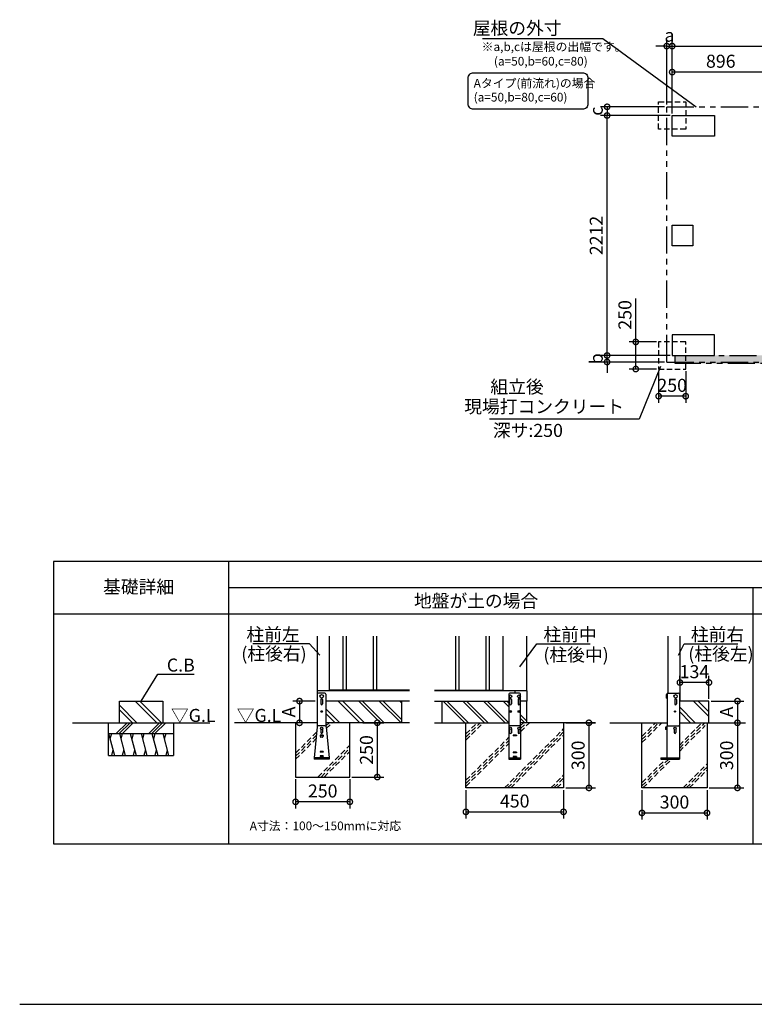
# Model space of a CAD drawing. Extents: x 140 to 16903, y 0 to 9075.
# Drawn here: x 140 to 6913, y 0 to 9075 of the extents above; entities that cross this region are included whole.
import ezdxf

# ---------------------------------------------------------------- set-up
doc = ezdxf.new("R2010")
doc.units = 0
doc.header["$LTSCALE"] = 20
doc.header["$PDMODE"] = 3
doc.header["$PDSIZE"] = 2
doc.linetypes.add('HIDDEN', pattern=[0.375, 0.25, -0.125])
doc.linetypes.add('PHANTOM', pattern=[2.5, 1.25, -0.25, 0.25, -0.25, 0.25, -0.25])
doc.layers.get('0').update_dxf_attribs({"linetype": 'CONTINUOUS'})
doc.layers.get('DEFPOINTS').update_dxf_attribs({"linetype": 'CONTINUOUS'})
for name, color, linetype in [('仕様書枠', 230, 'CONTINUOUS'), ('寸法', 4, 'CONTINUOUS'), ('想像線', 6, 'PHANTOM'), ('文字', 7, 'CONTINUOUS'), ('点線', 2, 'HIDDEN'), ('細線', 5, 'CONTINUOUS'), ('部品1', 7, 'CONTINUOUS'), ('Ｇ．Ｌ', 30, 'CONTINUOUS')]:
    doc.layers.add(name, color=color, linetype=linetype)
doc.styles.add('STYLE1', font='isocp.shx', dxfattribs={"bigfont": 'bigfont.shx'})
doc.styles.add('STYLE2', font='txt')
doc.dimstyles.new('INABA_S40G', dxfattribs={"dimscale": 40, "dimtxt": 3, "dimasz": 2.5, "dimexe": 1.5, "dimexo": 0.5, "dimgap": 1, "dimtad": 3, "dimdec": 1, "dimdsep": 46, "dimtxsty": 'STYLE1', "dimblk1": 'DOTSMALL', "dimblk2": 'DOTSMALL', "dimsah": 1, "dimcen": 0, "dimclrt": 7, "dimadec": 0, "dimazin": 0, "dimtfac": 1, "dimtdec": 4, "dimtix": 1, "dimtmove": 0, "dimatfit": 3, "dimldrblk": 'DOTSMALL', "dimfxl": 1, "dimtolj": 1, "dimtzin": 0, "dimarcsym": 0})
doc.dimstyles.new('INABA_S50G', dxfattribs={"dimscale": 0, "dimtxt": 150, "dimasz": 125, "dimexe": 75, "dimexo": 25, "dimgap": 25, "dimtad": 3, "dimdec": 1, "dimdsep": 46, "dimtxsty": 'STYLE1', "dimblk1": 'DOTSMALL', "dimblk2": 'DOTSMALL', "dimsah": 1, "dimcen": 0, "dimclrt": 7, "dimadec": 0, "dimazin": 0, "dimtfac": 1, "dimtdec": 4, "dimtix": 1, "dimtmove": 0, "dimatfit": 3, "dimldrblk": 'DOTSMALL', "dimfxl": 1, "dimtolj": 1, "dimtzin": 0, "dimarcsym": 0})

# ---------------------------------------------------------------- blocks, each defined once
blk = doc.blocks.new('_DOTSMALL')
at = {"color": 0, "linetype": 'ByBlock', "ltscale": 50, "const_width": 0.5}
blk.add_lwpolyline([(-0.0625, 0, 1), (0.0625, 0, 1)], format="xyb", close=True, dxfattribs=at)
blk = doc.blocks.new('*D5')
at = {"layer": 'DEFPOINTS', "color": 0, "ltscale": 50}
for p in [(6156.1, 8592.6), (6156.1, 8192.3), (7052.1, 8192.3)]:
    blk.add_point(p, dxfattribs=at)
at = {"layer": '寸法', "color": 0, "lineweight": -2, "ltscale": 50}
for p, q in [((6156.1, 8212.3), (6156.1, 8652.6)), ((7052.1, 8212.3), (7052.1, 8652.6)), ((7052.1, 8592.6), (6156.1, 8592.6))]:
    blk.add_line(p, q, dxfattribs=at)
at = {"layer": '寸法', "color": 0, "lineweight": -2, "ltscale": 50, "xscale": 100, "yscale": 100, "zscale": 100, "rotation": 180}
blk.add_blockref('_DOTSMALL', (6156.1, 8592.6), dxfattribs=at)
at = {"layer": '寸法', "color": 0, "lineweight": -2, "ltscale": 50, "xscale": 100, "yscale": 100, "zscale": 100}
blk.add_blockref('_DOTSMALL', (7052.1, 8592.6), dxfattribs=at)
at = {"layer": '寸法', "color": 7, "ltscale": 50, "insert": (6604.1, 8692.6), "char_height": 120, "attachment_point": 5, "style": 'STYLE1'}
blk.add_mtext('\\A1;896', dxfattribs=at)
blk = doc.blocks.new('*D8')
at = {"layer": 'DEFPOINTS', "color": 0, "ltscale": 50}
for p in [(10291.1, 8832.3), (6156.1, 8192.3), (10291.1, 8192.3)]:
    blk.add_point(p, dxfattribs=at)
at = {"layer": '寸法', "color": 0, "lineweight": -2, "ltscale": 50}
for p, q in [((6156.1, 8212.3), (6156.1, 8892.3)), ((6156.1, 8832.3), (10291.1, 8832.3)), ((10291.1, 8212.3), (10291.1, 8892.3))]:
    blk.add_line(p, q, dxfattribs=at)
at = {"layer": '寸法', "color": 0, "lineweight": -2, "ltscale": 50, "xscale": 100, "yscale": 100, "zscale": 100, "rotation": 180}
blk.add_blockref('_DOTSMALL', (6156.1, 8832.3), dxfattribs=at)
at = {"layer": '寸法', "color": 0, "lineweight": -2, "ltscale": 50, "xscale": 100, "yscale": 100, "zscale": 100}
blk.add_blockref('_DOTSMALL', (10291.1, 8832.3), dxfattribs=at)
at = {"layer": '寸法', "color": 7, "ltscale": 50, "insert": (8223.6, 8932.3), "char_height": 120, "attachment_point": 5, "style": 'STYLE1'}
blk.add_mtext('\\A1;4135', dxfattribs=at)
blk = doc.blocks.new('*D9')
at = {"layer": 'DEFPOINTS', "color": 0, "ltscale": 50}
for p in [(5556.1, 8192.3), (6156.1, 8192.3), (6156.1, 5980.3)]:
    blk.add_point(p, dxfattribs=at)
at = {"layer": '寸法', "color": 0, "lineweight": -2, "ltscale": 50}
for p, q in [((6136.1, 8192.3), (5496.1, 8192.3)), ((5556.1, 5980.3), (5556.1, 8192.3)), ((6136.1, 5980.3), (5496.1, 5980.3))]:
    blk.add_line(p, q, dxfattribs=at)
at = {"layer": '寸法', "color": 0, "lineweight": -2, "ltscale": 50, "xscale": 100, "yscale": 100, "zscale": 100}
for p, rotation in [((5556.1, 8192.3), 90), ((5556.1, 5980.3), 270)]:
    blk.add_blockref('_DOTSMALL', p, dxfattribs=dict(at, rotation=rotation))
at = {"layer": '寸法', "color": 7, "ltscale": 50, "insert": (5456.1, 7086.3), "char_height": 120, "attachment_point": 5, "rotation": 90, "style": 'STYLE1'}
blk.add_mtext('\\A1;2212', dxfattribs=at)
blk = doc.blocks.new('*D13')
at = {"layer": 'DEFPOINTS', "color": 0, "ltscale": 50}
for p in [(5556.1, 5980.3), (6106.1, 5920.3), (6156.1, 5980.3)]:
    blk.add_point(p, dxfattribs=at)
at = {"layer": '寸法', "color": 0, "lineweight": -2, "ltscale": 50}
for p, q in [((5556.1, 5980.3), (5556.1, 6080.3)), ((6136.1, 5980.3), (5496.1, 5980.3)), ((6086.1, 5920.3), (5496.1, 5920.3)), ((5556.1, 5920.3), (5556.1, 5980.3)), ((5556.1, 5920.3), (5556.1, 5820.3))]:
    blk.add_line(p, q, dxfattribs=at)
at = {"layer": '寸法', "color": 0, "lineweight": -2, "ltscale": 50, "xscale": 100, "yscale": 100, "zscale": 100}
for p, rotation in [((5556.1, 5980.3), 270), ((5556.1, 5920.3), 90)]:
    blk.add_blockref('_DOTSMALL', p, dxfattribs=dict(at, rotation=rotation))
at = {"layer": '寸法', "color": 7, "ltscale": 50, "insert": (5456.1, 5950.3), "char_height": 120, "attachment_point": 5, "rotation": 90, "style": 'STYLE1'}
blk.add_mtext('\\A1;b', dxfattribs=at)
blk = doc.blocks.new('*D14')
at = {"layer": 'DEFPOINTS', "color": 0, "ltscale": 50}
for p in [(6156.1, 8832.3), (6106.1, 8272.3), (6156.1, 8192.3)]:
    blk.add_point(p, dxfattribs=at)
at = {"layer": '寸法', "color": 0, "lineweight": -2, "ltscale": 50}
for p, q in [((6106.1, 8832.3), (6006.1, 8832.3)), ((6106.1, 8292.3), (6106.1, 8892.3)), ((6106.1, 8832.3), (6156.1, 8832.3)), ((6156.1, 8212.3), (6156.1, 8892.3)), ((6156.1, 8832.3), (6256.1, 8832.3))]:
    blk.add_line(p, q, dxfattribs=at)
at = {"layer": '寸法', "color": 0, "lineweight": -2, "ltscale": 50, "xscale": 100, "yscale": 100, "zscale": 100}
blk.add_blockref('_DOTSMALL', (6106.1, 8832.3), dxfattribs=at)
at = {"layer": '寸法', "color": 0, "lineweight": -2, "ltscale": 50, "xscale": 100, "yscale": 100, "zscale": 100, "rotation": 180}
blk.add_blockref('_DOTSMALL', (6156.1, 8832.3), dxfattribs=at)
at = {"layer": '寸法', "color": 7, "ltscale": 50, "insert": (6131.1, 8932.3), "char_height": 120, "attachment_point": 5, "style": 'STYLE1'}
blk.add_mtext('\\A1;a', dxfattribs=at)
blk = doc.blocks.new('*D15')
at = {"layer": 'DEFPOINTS', "color": 0, "ltscale": 50}
for p in [(6106.1, 8272.3), (5556.1, 8192.3), (6156.1, 8192.3)]:
    blk.add_point(p, dxfattribs=at)
at = {"layer": '寸法', "color": 0, "lineweight": -2, "ltscale": 50}
for p, q in [((6086.1, 8272.3), (5496.1, 8272.3)), ((5556.1, 8272.3), (5556.1, 8192.3)), ((6136.1, 8192.3), (5496.1, 8192.3))]:
    blk.add_line(p, q, dxfattribs=at)
at = {"layer": '寸法', "color": 0, "lineweight": -2, "ltscale": 50, "xscale": 100, "yscale": 100, "zscale": 100}
for p, rotation in [((5556.1, 8272.3), 90), ((5556.1, 8192.3), 270)]:
    blk.add_blockref('_DOTSMALL', p, dxfattribs=dict(at, rotation=rotation))
at = {"layer": '寸法', "color": 7, "ltscale": 50, "insert": (5456.1, 8232.3), "char_height": 120, "attachment_point": 5, "rotation": 90, "style": 'STYLE1'}
blk.add_mtext('\\A1;c', dxfattribs=at)
blk = doc.blocks.new('*D20')
at = {"layer": 'DEFPOINTS', "color": 0, "ltscale": 50}
for p in [(6031.1, 5855.3), (6281.1, 5855.3), (6031.1, 5605.3)]:
    blk.add_point(p, dxfattribs=at)
at = {"layer": '寸法', "color": 0, "lineweight": -2, "ltscale": 50}
for p, q in [((6031.1, 5835.3), (6031.1, 5545.3)), ((6281.1, 5835.3), (6281.1, 5545.3)), ((6281.1, 5605.3), (6031.1, 5605.3))]:
    blk.add_line(p, q, dxfattribs=at)
at = {"layer": '寸法', "color": 0, "lineweight": -2, "ltscale": 50, "xscale": 100, "yscale": 100, "zscale": 100, "rotation": 180}
blk.add_blockref('_DOTSMALL', (6031.1, 5605.3), dxfattribs=at)
at = {"layer": '寸法', "color": 0, "lineweight": -2, "ltscale": 50, "xscale": 100, "yscale": 100, "zscale": 100}
blk.add_blockref('_DOTSMALL', (6281.1, 5605.3), dxfattribs=at)
at = {"layer": '寸法', "color": 7, "ltscale": 50, "insert": (6156.1, 5705.3), "char_height": 120, "attachment_point": 5, "style": 'STYLE1'}
blk.add_mtext('\\A1;250', dxfattribs=at)
blk = doc.blocks.new('*D21')
at = {"layer": 'DEFPOINTS', "color": 0, "ltscale": 50}
for p in [(5820.6, 6105.3), (6031.1, 6105.3), (6031.1, 5855.3)]:
    blk.add_point(p, dxfattribs=at)
at = {"layer": '寸法', "color": 0, "lineweight": -2, "ltscale": 50}
for p, q in [((5820.6, 6105.3), (5820.6, 6504.4)), ((6011.1, 6105.3), (5760.6, 6105.3)), ((5820.6, 5855.3), (5820.6, 6105.3)), ((6011.1, 5855.3), (5760.6, 5855.3))]:
    blk.add_line(p, q, dxfattribs=at)
at = {"layer": '寸法', "color": 0, "lineweight": -2, "ltscale": 50, "xscale": 100, "yscale": 100, "zscale": 100}
for p, rotation in [((5820.6, 6105.3), 90), ((5820.6, 5855.3), 270)]:
    blk.add_blockref('_DOTSMALL', p, dxfattribs=dict(at, rotation=rotation))
at = {"layer": '寸法', "color": 7, "ltscale": 50, "insert": (5720.6, 6354.8), "char_height": 120, "attachment_point": 5, "rotation": 90, "style": 'STYLE1'}
blk.add_mtext('\\A1;250', dxfattribs=at)
blk = doc.blocks.new('*D54')
at = {"layer": 'DEFPOINTS', "color": 0, "ltscale": 50}
for p in [(6510.9, 2594.7), (6477.5, 1994.7), (6757.9, 1994.7)]:
    blk.add_point(p, dxfattribs=at)
at = {"layer": '寸法', "color": 0, "lineweight": -2, "ltscale": 50}
for p, q in [((6530.9, 2594.7), (6817.9, 2594.7)), ((6757.9, 2594.7), (6757.9, 1994.7)), ((6497.5, 1994.7), (6817.9, 1994.7))]:
    blk.add_line(p, q, dxfattribs=at)
at = {"layer": '寸法', "color": 0, "lineweight": -2, "ltscale": 50, "xscale": 100, "yscale": 100, "zscale": 100}
for p, rotation in [((6757.9, 2594.7), 90), ((6757.9, 1994.7), 270)]:
    blk.add_blockref('_DOTSMALL', p, dxfattribs=dict(at, rotation=rotation))
at = {"layer": '寸法', "color": 7, "ltscale": 50, "insert": (6657.9, 2294.7), "char_height": 120, "attachment_point": 5, "rotation": 90, "style": 'STYLE1'}
blk.add_mtext('\\A1;300', dxfattribs=at)
blk = doc.blocks.new('*D55')
at = {"layer": 'DEFPOINTS', "color": 0, "ltscale": 50}
for p in [(6495.5, 2794.7), (6509.9, 2594.7), (6757.9, 2594.7)]:
    blk.add_point(p, dxfattribs=at)
at = {"layer": '寸法', "color": 0, "lineweight": -2, "ltscale": 50}
for p, q in [((6515.5, 2794.7), (6817.9, 2794.7)), ((6757.9, 2794.7), (6757.9, 2594.7)), ((6529.9, 2594.7), (6817.9, 2594.7))]:
    blk.add_line(p, q, dxfattribs=at)
at = {"layer": '寸法', "color": 0, "lineweight": -2, "ltscale": 50, "xscale": 100, "yscale": 100, "zscale": 100}
for p, rotation in [((6757.9, 2794.7), 90), ((6757.9, 2594.7), 270)]:
    blk.add_blockref('_DOTSMALL', p, dxfattribs=dict(at, rotation=rotation))
at = {"layer": '寸法', "color": 7, "ltscale": 50, "insert": (6657.9, 2694.7), "char_height": 120, "attachment_point": 5, "rotation": 90, "style": 'STYLE1'}
blk.add_mtext('\\A1;A', dxfattribs=at)
blk = doc.blocks.new('*D56')
at = {"layer": 'DEFPOINTS', "color": 0, "ltscale": 50}
for p in [(3284, 2594.7), (3184, 2094.7), (3437.3, 2094.7)]:
    blk.add_point(p, dxfattribs=at)
at = {"layer": '寸法', "color": 0, "lineweight": -2, "ltscale": 50}
for p, q in [((3304, 2594.7), (3497.3, 2594.7)), ((3437.3, 2594.7), (3437.3, 2094.7)), ((3204, 2094.7), (3497.3, 2094.7))]:
    blk.add_line(p, q, dxfattribs=at)
at = {"layer": '寸法', "color": 0, "lineweight": -2, "ltscale": 50, "xscale": 100, "yscale": 100, "zscale": 100}
for p, rotation in [((3437.3, 2594.7), 90), ((3437.3, 2094.7), 270)]:
    blk.add_blockref('_DOTSMALL', p, dxfattribs=dict(at, rotation=rotation))
at = {"layer": '寸法', "color": 7, "ltscale": 50, "insert": (3337.3, 2344.7), "char_height": 120, "attachment_point": 5, "rotation": 90, "style": 'STYLE1'}
blk.add_mtext('\\A1;250', dxfattribs=at)
blk = doc.blocks.new('*D57')
at = {"layer": 'DEFPOINTS', "color": 0, "ltscale": 50}
for p in [(2884, 2794.7), (2720, 2594.7), (2884, 2594.7)]:
    blk.add_point(p, dxfattribs=at)
at = {"layer": '寸法', "color": 0, "lineweight": -2, "ltscale": 50}
for p, q in [((2864, 2794.7), (2660, 2794.7)), ((2720, 2794.7), (2720, 2594.7)), ((2864, 2594.7), (2660, 2594.7))]:
    blk.add_line(p, q, dxfattribs=at)
at = {"layer": '寸法', "color": 0, "lineweight": -2, "ltscale": 50, "xscale": 100, "yscale": 100, "zscale": 100}
for p, rotation in [((2720, 2794.7), 90), ((2720, 2594.7), 270)]:
    blk.add_blockref('_DOTSMALL', p, dxfattribs=dict(at, rotation=rotation))
at = {"layer": '寸法', "color": 7, "ltscale": 50, "insert": (2620, 2694.7), "char_height": 120, "attachment_point": 5, "rotation": 90, "style": 'STYLE1'}
blk.add_mtext('\\A1;A', dxfattribs=at)
blk = doc.blocks.new('*D51')
at = {"layer": 'DEFPOINTS', "color": 0, "ltscale": 50}
for p in [(5154.3, 2594.7), (5154.3, 1994.7), (5388.7, 1994.7)]:
    blk.add_point(p, dxfattribs=at)
at = {"layer": '寸法', "color": 0, "lineweight": -2, "ltscale": 50}
for p, q in [((5174.3, 2594.7), (5448.7, 2594.7)), ((5388.7, 2594.7), (5388.7, 1994.7)), ((5174.3, 1994.7), (5448.7, 1994.7))]:
    blk.add_line(p, q, dxfattribs=at)
at = {"layer": '寸法', "color": 0, "lineweight": -2, "ltscale": 50, "xscale": 100, "yscale": 100, "zscale": 100}
for p, rotation in [((5388.7, 2594.7), 90), ((5388.7, 1994.7), 270)]:
    blk.add_blockref('_DOTSMALL', p, dxfattribs=dict(at, rotation=rotation))
at = {"layer": '寸法', "color": 7, "ltscale": 50, "insert": (5288.7, 2294.7), "char_height": 120, "attachment_point": 5, "rotation": 90, "style": 'STYLE1'}
blk.add_mtext('\\A1;300', dxfattribs=at)
blk = doc.blocks.new('*D43')
at = {"layer": 'DEFPOINTS', "color": 0, "ltscale": 50}
for p in [(4254.3, 1994.7), (5154.3, 1994.7), (5154.3, 1773.8)]:
    blk.add_point(p, dxfattribs=at)
at = {"layer": '寸法', "color": 0, "lineweight": -2, "ltscale": 50}
for p, q in [((4254.3, 1974.7), (4254.3, 1713.8)), ((5154.3, 1974.7), (5154.3, 1713.8)), ((4254.3, 1773.8), (5154.3, 1773.8))]:
    blk.add_line(p, q, dxfattribs=at)
at = {"layer": '寸法', "color": 0, "lineweight": -2, "ltscale": 50, "xscale": 100, "yscale": 100, "zscale": 100, "rotation": 180}
blk.add_blockref('_DOTSMALL', (4254.3, 1773.8), dxfattribs=at)
at = {"layer": '寸法', "color": 0, "lineweight": -2, "ltscale": 50, "xscale": 100, "yscale": 100, "zscale": 100}
blk.add_blockref('_DOTSMALL', (5154.3, 1773.8), dxfattribs=at)
at = {"layer": '寸法', "color": 7, "ltscale": 50, "insert": (4704.3, 1873.8), "char_height": 120, "attachment_point": 5, "style": 'STYLE1'}
blk.add_mtext('\\A1;450', dxfattribs=at)
blk = doc.blocks.new('*D44')
at = {"layer": 'DEFPOINTS', "color": 0, "ltscale": 50}
for p in [(5877.5, 1994.7), (6477.5, 1994.7), (6477.5, 1764.1)]:
    blk.add_point(p, dxfattribs=at)
at = {"layer": '寸法', "color": 0, "lineweight": -2, "ltscale": 50}
for p, q in [((5877.5, 1974.7), (5877.5, 1704.1)), ((6477.5, 1974.7), (6477.5, 1704.1)), ((5877.5, 1764.1), (6477.5, 1764.1))]:
    blk.add_line(p, q, dxfattribs=at)
at = {"layer": '寸法', "color": 0, "lineweight": -2, "ltscale": 50, "xscale": 100, "yscale": 100, "zscale": 100, "rotation": 180}
blk.add_blockref('_DOTSMALL', (5877.5, 1764.1), dxfattribs=at)
at = {"layer": '寸法', "color": 0, "lineweight": -2, "ltscale": 50, "xscale": 100, "yscale": 100, "zscale": 100}
blk.add_blockref('_DOTSMALL', (6477.5, 1764.1), dxfattribs=at)
at = {"layer": '寸法', "color": 7, "ltscale": 50, "insert": (6177.5, 1864.1), "char_height": 120, "attachment_point": 5, "style": 'STYLE1'}
blk.add_mtext('\\A1;300', dxfattribs=at)
blk = doc.blocks.new('*D45')
at = {"layer": 'DEFPOINTS', "color": 0, "ltscale": 50}
for p in [(2684, 2094.7), (3184, 2094.7), (2684, 1866.2)]:
    blk.add_point(p, dxfattribs=at)
at = {"layer": '寸法', "color": 0, "lineweight": -2, "ltscale": 50}
for p, q in [((2684, 2074.7), (2684, 1806.2)), ((3184, 2074.7), (3184, 1806.2)), ((3184, 1866.2), (2684, 1866.2))]:
    blk.add_line(p, q, dxfattribs=at)
at = {"layer": '寸法', "color": 0, "lineweight": -2, "ltscale": 50, "xscale": 100, "yscale": 100, "zscale": 100, "rotation": 180}
blk.add_blockref('_DOTSMALL', (2684, 1866.2), dxfattribs=at)
at = {"layer": '寸法', "color": 0, "lineweight": -2, "ltscale": 50, "xscale": 100, "yscale": 100, "zscale": 100}
blk.add_blockref('_DOTSMALL', (3184, 1866.2), dxfattribs=at)
at = {"layer": '寸法', "color": 7, "ltscale": 50, "insert": (2934, 1966.2), "char_height": 120, "attachment_point": 5, "style": 'STYLE1'}
blk.add_mtext('\\A1;250', dxfattribs=at)
blk = doc.blocks.new('*D50')
at = {"layer": 'DEFPOINTS', "color": 0, "ltscale": 50}
for p in [(6227.5, 2966.1), (6227.5, 2932.8), (6495.5, 2794.7)]:
    blk.add_point(p, dxfattribs=at)
at = {"layer": '寸法', "color": 0, "lineweight": -2, "ltscale": 50}
for p, q in [((6227.5, 2952.8), (6227.5, 3026.1)), ((6495.5, 2814.7), (6495.5, 3026.1)), ((6495.5, 2966.1), (6227.5, 2966.1))]:
    blk.add_line(p, q, dxfattribs=at)
at = {"layer": '寸法', "color": 0, "lineweight": -2, "ltscale": 50, "xscale": 100, "yscale": 100, "zscale": 100, "rotation": 180}
blk.add_blockref('_DOTSMALL', (6227.5, 2966.1), dxfattribs=at)
at = {"layer": '寸法', "color": 0, "lineweight": -2, "ltscale": 50, "xscale": 100, "yscale": 100, "zscale": 100}
blk.add_blockref('_DOTSMALL', (6495.5, 2966.1), dxfattribs=at)
at = {"layer": '寸法', "color": 7, "ltscale": 50, "insert": (6361.5, 3066.1), "char_height": 120, "attachment_point": 5, "style": 'STYLE1'}
blk.add_mtext('\\A1;134', dxfattribs=at)

msp = doc.modelspace()

# ---------------------------------------------------------------- hatches: boundary and pattern name
at = {"layer": '寸法', "ltscale": 50}
h = msp.add_hatch(dxfattribs=at)
h.set_pattern_fill('DOTS', color=256, scale=10)
h.set_pattern_definition([(0, (-15425.047, -6666.71), (7.9375, 15.875), [0, -15.875])])
h.paths.add_polyline_path([(7919.1, 5980.26), (6185.1, 5980.26), (6185.1, 5905.26), (7919.1, 5905.26)])

# ---------------------------------------------------------------- linework, layer by layer
at = {"layer": '仕様書枠', "ltscale": 50}
msp.add_line((140, 0), (16307.2, 0), dxfattribs=at)
at = {"layer": '寸法', "ltscale": 50}
for p, q in [((4405.84, 8900.69), (5515.91, 8900.69)), ((5515.91, 8900.69), (6378.04, 8272.26))]:
    msp.add_line(p, q, dxfattribs=at)
at = {"layer": '寸法'}
msp.add_line((6105.86, 2264.7), (6105.86, 2264.7), dxfattribs=at)
at = {"layer": '寸法', "color": 230, "ltscale": 50}
msp.add_lwpolyline([(4325.63, 8586.69), (5329.65, 8586.69, -0.4142136), (5379.65, 8536.69), (5379.65, 8299.2, -0.4142136), (5329.65, 8249.2), (4325.63, 8249.2, -0.4142136), (4275.63, 8299.2), (4275.63, 8536.69, -0.4142136)], format="xyb", close=True, dxfattribs=at)
at = {"layer": '想像線', "ltscale": 10}
for p, q in [((6106.1, 5920.26), (6106.1, 8272.26)), ((6106.1, 8272.26), (10207.1, 8272.26)), ((6106.1, 5920.26), (10207.1, 5920.26))]:
    msp.add_line(p, q, dxfattribs=at)
msp.add_lwpolyline([(6185.1, 5980.26), (7919.1, 5980.26), (7919.1, 5905.26), (6185.1, 5905.26)], close=True, dxfattribs=at)
at = {"layer": '点線', "ltscale": 10}
for points in [[(6031.1, 8317.26), (6281.1, 8317.26), (6281.1, 8067.26), (6031.1, 8067.26)], [(6031.1, 5855.26), (6281.1, 5855.26), (6281.1, 6105.26), (6031.1, 6105.26)]]:
    msp.add_lwpolyline(points, close=True, dxfattribs=at)
at = {"layer": '細線', "ltscale": 50}
for p, q in [((3118.99, 3394.7), (3118.99, 2894.7)), ((3148.99, 3394.7), (3148.99, 2894.7)), ((3398.99, 3394.7), (3398.99, 2894.7)), ((3428.99, 3394.7), (3428.99, 2894.7)), ((4159.29, 3394.7), (4159.29, 2894.7)), ((4189.29, 3394.7), (4189.29, 2894.7)), ((4439.29, 3394.7), (4439.29, 2894.7)), ((4469.29, 3394.7), (4469.29, 2894.7))]:
    msp.add_line(p, q, dxfattribs=at)
at = {"layer": '細線'}
for p, q in [((1221.47, 2594.7), (1059.27, 2756.89)), ((1405.31, 2594.7), (1205.31, 2794.7)), ((1447.74, 2594.7), (1247.74, 2794.7)), ((2915.99, 2808.7), (2915.99, 2768.7)), ((2931.99, 2808.7), (2931.99, 2768.7)), ((3092.44, 2594.7), (2963.99, 2723.15)), ((3276.29, 2594.7), (3076.29, 2794.7)), ((3318.72, 2594.7), (3118.72, 2794.7)), ((3465.79, 2594.7), (3265.79, 2794.7)), ((3499.73, 2594.7), (3299.73, 2794.7)), ((3655.97, 2594.7), (3455.97, 2794.7)), ((3663.99, 2620.63), (3489.92, 2794.7)), ((3663.99, 2776.87), (3646.16, 2794.7)), ((4245.51, 2594.7), (4045.51, 2794.7)), ((4279.45, 2594.7), (4079.45, 2794.7)), ((4426.53, 2594.7), (4226.53, 2794.7)), ((4460.47, 2594.7), (4260.47, 2794.7)), ((4616.71, 2594.7), (4416.71, 2794.7)), ((4650.65, 2594.7), (4450.65, 2794.7)), ((4650.29, 2742.14), (4597.73, 2794.7)), ((4650.29, 2776.08), (4631.67, 2794.7)), ((4657.29, 2808.7), (4657.29, 2768.7)), ((4673.29, 2808.7), (4673.29, 2768.7)), ((4735.29, 2808.7), (4735.29, 2768.7)), ((4751.29, 2808.7), (4751.29, 2768.7)), ((6179.46, 2808.7), (6179.46, 2768.7)), ((6195.46, 2808.7), (6195.46, 2768.7)), ((6368.89, 2594.7), (6222.46, 2741.13)), ((6495.46, 2651.98), (6352.73, 2794.7)), ((6495.46, 2694.4), (6395.16, 2794.7)), ((1179.04, 2594.7), (1059.27, 2714.47)), ((3050.02, 2594.7), (2963.99, 2680.73)), ((4816.69, 2609.68), (4758.29, 2668.08)), ((4797.73, 2594.7), (4758.29, 2634.14)), ((6326.46, 2594.7), (6222.46, 2698.7)), ((1029.88, 2494.7), (1129.88, 2594.7)), ((1058.17, 2494.7), (1158.17, 2594.7)), ((1086.45, 2494.7), (1186.45, 2594.7)), ((1329.88, 2494.7), (1429.88, 2594.7)), ((1358.17, 2494.7), (1458.17, 2594.7)), ((1386.45, 2494.7), (1486.45, 2594.7)), ((6095.86, 2553.7), (6095.86, 2532.65)), ((6105.86, 2553.7), (6095.86, 2553.7)), ((959.27, 2494.7), (1012.86, 2294.7)), ((986.07, 2494.7), (972.67, 2444.7)), ((1059.27, 2494.7), (1112.86, 2294.7)), ((1086.07, 2494.7), (1072.67, 2444.7)), ((1159.27, 2494.7), (1212.86, 2294.7)), ((1186.07, 2494.7), (1172.67, 2444.7)), ((1259.27, 2494.7), (1312.86, 2294.7)), ((1286.07, 2494.7), (1272.67, 2444.7)), ((1359.27, 2494.7), (1412.86, 2294.7)), ((1386.07, 2494.7), (1372.67, 2444.7)), ((1459.27, 2494.7), (1512.86, 2294.7)), ((1486.07, 2494.7), (1472.67, 2444.7)), ((2938.99, 2480.1), (2908.99, 2480.1)), ((2908.99, 2480.1), (2908.99, 2474.1)), ((2938.99, 2478.7), (2908.99, 2478.7)), ((2909.99, 2474.1), (2908.99, 2474.1)), ((2909.99, 2478.7), (2909.99, 2474.1)), ((2909.99, 2474.1), (2912.23, 2465.13)), ((2915.99, 2537.7), (2915.99, 2504.1)), ((2931.86, 2462.1), (2916.11, 2462.1)), ((2931.99, 2537.7), (2931.99, 2504.1)), ((2937.99, 2474.1), (2935.74, 2465.13)), ((2937.99, 2478.7), (2937.99, 2474.1)), ((2938.99, 2474.1), (2937.99, 2474.1)), ((2938.99, 2480.1), (2938.99, 2474.1)), ((4657.29, 2537.3), (4657.29, 2503.7)), ((4673.29, 2537.3), (4673.29, 2503.7)), ((4689.29, 2479.7), (4689.29, 2473.7)), ((4719.29, 2479.7), (4689.29, 2479.7)), ((4719.29, 2473.7), (4689.29, 2473.7)), ((4719.29, 2479.7), (4719.29, 2473.7)), ((4735.29, 2537.3), (4735.29, 2503.7)), ((4751.29, 2537.3), (4751.29, 2503.7)), ((6105.86, 2533.7), (6095.86, 2533.7)), ((6174.46, 2537.7), (6174.46, 2504.1)), ((6190.46, 2537.7), (6190.46, 2504.1)), ((999.46, 2344.7), (986.07, 2294.7)), ((1099.46, 2344.7), (1086.07, 2294.7)), ((1199.46, 2344.7), (1186.07, 2294.7)), ((1299.46, 2344.7), (1286.07, 2294.7)), ((1399.46, 2344.7), (1386.07, 2294.7)), ((1499.46, 2344.7), (1486.07, 2294.7)), ((2938.99, 2330.1), (2908.99, 2330.1)), ((2908.99, 2330.1), (2908.99, 2324.1)), ((2938.99, 2324.1), (2908.99, 2324.1)), ((2938.99, 2290.1), (2908.99, 2290.1)), ((2908.99, 2290.1), (2908.99, 2284.1)), ((2938.99, 2284.1), (2908.99, 2284.1)), ((2938.99, 2330.1), (2938.99, 2324.1)), ((2938.99, 2290.1), (2938.99, 2284.1)), ((4689.29, 2324.7), (4689.29, 2318.7)), ((4719.29, 2324.7), (4689.29, 2324.7)), ((4719.29, 2318.7), (4689.29, 2318.7)), ((4689.29, 2284.7), (4689.29, 2278.7)), ((4719.29, 2284.7), (4689.29, 2284.7)), ((4719.29, 2278.7), (4689.29, 2278.7)), ((4719.29, 2324.7), (4719.29, 2318.7)), ((4719.29, 2284.7), (4719.29, 2278.7))]:
    msp.add_line(p, q, dxfattribs=at)
at = {"layer": '細線', "linetype": 'HIDDEN', "ltscale": 10}
for p, q in [((2963.99, 2566.63), (2992.06, 2594.7)), ((2966.54, 2540.9), (3020.34, 2594.7)), ((4254.29, 2463.29), (4385.7, 2594.7)), ((4254.29, 2491.57), (4357.41, 2594.7)), ((4254.29, 2435.01), (4413.98, 2594.7)), ((4758.29, 2568.92), (4784.07, 2594.7)), ((4758.29, 2512.35), (4840.64, 2594.7)), ((4759.13, 2541.48), (4812.36, 2594.7)), ((5877.46, 2440.34), (6031.82, 2594.7)), ((5877.46, 2468.62), (6003.53, 2594.7)), ((5877.46, 2412.06), (6060.1, 2594.7)), ((6222.46, 2358.68), (6458.47, 2594.7)), ((6222.46, 2386.97), (6430.19, 2594.7)), ((6222.46, 2330.4), (6460.56, 2568.5)), ((2683.99, 2314.92), (2878.19, 2509.12)), ((2683.99, 2286.63), (2874.97, 2477.62)), ((4254.29, 2064.92), (4650.29, 2460.92)), ((4610.73, 1994.7), (5154.29, 2538.26)), ((4639.02, 1994.7), (5154.29, 2509.97)), ((4667.3, 1994.7), (5154.29, 2481.69)), ((2683.99, 2258.35), (2871.76, 2446.12)), ((2890.43, 2094.7), (3183.99, 2388.26)), ((2918.71, 2094.7), (3183.99, 2359.97)), ((4254.29, 2036.63), (4650.29, 2432.63)), ((4254.29, 2008.35), (4650.29, 2404.35)), ((2947, 2094.7), (3183.99, 2331.69)), ((5877.46, 2013.68), (6123.87, 2260.1)), ((5877.46, 2041.97), (6095.59, 2260.1)), ((5886.76, 1994.7), (6152.16, 2260.1)), ((6256.85, 1994.7), (6477.46, 2215.31)), ((6285.13, 1994.7), (6477.46, 2187.02)), ((5037.39, 1994.7), (5154.29, 2111.6)), ((6313.42, 1994.7), (6477.46, 2158.74)), ((5065.67, 1994.7), (5154.29, 2083.31)), ((5093.96, 1994.7), (5154.29, 2055.03))]:
    msp.add_line(p, q, dxfattribs=at)
at = {"layer": '細線'}
for centre, radius in [((2923.99, 2698.7), 7), ((2923.99, 2698.7), 6), ((4665.29, 2698.7), 8), ((4665.29, 2698.7), 6), ((4743.29, 2698.7), 8), ((4743.29, 2698.7), 6), ((6182.46, 2698.7), 6), ((6182.46, 2698.7), 5), ((2923.99, 2543.7), 10), ((4665.29, 2543.3), 10), ((4743.29, 2543.3), 10), ((6182.46, 2543.7), 10)]:
    msp.add_circle(centre, radius, dxfattribs=at)
for centre, radius, start, end in [((2923.99, 2808.7), 8, 0, 180), ((4665.29, 2808.7), 8, 0, 180), ((4743.29, 2808.7), 8, 0, 180), ((6187.46, 2808.7), 8, 0, 180), ((2923.99, 2768.7), 8, 180, 0), ((4665.29, 2768.7), 8, 180, 0), ((4743.29, 2768.7), 8, 180, 0), ((6187.46, 2768.7), 8, 180, 0), ((2916.11, 2466.1), 4, 194.036243, 270), ((2923.99, 2504.1), 8, 180, 0), ((2931.86, 2466.1), 4, 270, 345.963757), ((4665.29, 2503.7), 8, 180, 0), ((4743.29, 2503.7), 8, 180, 0), ((6182.46, 2504.1), 8, 180, 0)]:
    msp.add_arc(centre, radius, start, end, dxfattribs=at)
at = {"layer": '部品1', "ltscale": 50}
for p, q in [((15995.25, 4080), (451.95, 4080)), ((451.95, 4080), (451.95, 1480)), ((2066.59, 4080), (2066.59, 1480)), ((15995.25, 3840), (2066.59, 3840)), ((6900.12, 3840), (6900.12, 1480)), ((451.95, 3600), (7130.12, 3600)), ((2683.99, 2594.7), (2683.99, 2094.7)), ((3183.99, 2094.7), (3183.99, 2594.7)), ((4254.29, 1994.7), (4254.29, 2594.7)), ((5154.29, 2594.7), (5154.29, 1994.7)), ((5877.46, 1994.7), (5877.46, 2594.7)), ((6477.46, 2594.7), (6477.46, 1994.7)), ((2683.99, 2094.7), (3183.99, 2094.7)), ((5154.29, 1994.7), (4254.29, 1994.7)), ((6477.46, 1994.7), (5877.46, 1994.7)), ((451.95, 1480), (15995.25, 1480))]:
    msp.add_line(p, q, dxfattribs=at)
at = {"layer": '部品1'}
for p, q in [((2883.99, 3394.7), (2883.99, 2594.7)), ((2993.99, 3394.7), (2993.99, 2888.7)), ((4594.29, 3394.7), (4594.29, 2888.7)), ((4814.29, 3394.7), (4814.29, 2888.7)), ((6117.46, 3394.7), (6117.46, 2868.7)), ((6227.46, 3394.7), (6227.46, 2794.7)), ((3733.99, 2888.7), (2883.99, 2888.7)), ((2883.99, 2857.7), (2883.99, 2560.35)), ((2953.99, 2868.7), (2893.99, 2868.7)), ((2963.99, 2858.7), (2963.99, 2560.35)), ((3733.99, 2894.7), (2993.99, 2894.7)), ((3964.29, 2894.7), (4594.29, 2894.7)), ((4816.69, 2888.7), (3964.29, 2888.7)), ((4650.29, 2858.7), (4650.29, 2549.27)), ((4748.29, 2868.7), (4660.29, 2868.7)), ((4704.29, 2888.7), (4704.29, 2868.7)), ((4758.29, 2549.27), (4758.29, 2858.7)), ((4816.69, 2888.7), (4816.69, 2794.7)), ((6110.86, 2854.7), (6100.86, 2854.7)), ((6100.86, 2854.7), (6100.86, 2822.7)), ((6110.86, 2822.7), (6100.86, 2822.7)), ((6110.86, 2868.7), (6110.86, 2566.1)), ((6110.86, 2868.7), (6212.46, 2868.7)), ((6222.46, 2858.7), (6222.46, 2556.1)), ((1059.27, 2794.7), (1459.27, 2794.7)), ((1059.27, 2594.7), (1059.27, 2794.7)), ((1459.27, 2794.7), (1459.27, 2594.7)), ((3733.99, 2794.7), (2963.99, 2794.7)), ((3663.99, 2594.7), (3663.99, 2794.7)), ((3964.29, 2794.7), (4650.29, 2794.7)), ((4036.69, 2594.7), (4036.69, 2794.7)), ((4816.69, 2794.7), (4758.29, 2794.7)), ((4816.69, 2594.7), (4816.69, 2794.7)), ((6495.46, 2794.7), (6222.46, 2794.7)), ((6495.46, 2594.7), (6495.46, 2794.7)), ((959.27, 2294.7), (959.27, 2594.7)), ((1559.27, 2594.7), (1559.27, 2294.7)), ((2883.09, 2557.09), (2853.99, 2272.1)), ((2954.93, 2566.1), (2893.04, 2566.1)), ((2964.88, 2557.09), (2993.99, 2272.1)), ((4650.29, 2555.7), (4650.29, 2549.27)), ((4650.29, 2549.27), (4650.29, 2259.7)), ((4748.29, 2565.7), (4660.29, 2565.7)), ((4758.29, 2555.7), (4758.29, 2549.27)), ((4758.29, 2549.27), (4758.29, 2259.7)), ((6105.86, 2566.1), (6105.86, 2260.1)), ((6105.86, 2566.1), (6212.46, 2566.1)), ((6222.46, 2556.1), (6222.46, 2260.1)), ((959.27, 2494.7), (1559.27, 2494.7)), ((959.27, 2294.7), (1559.27, 2294.7)), ((2993.99, 2272.1), (2853.99, 2272.1)), ((2853.99, 2272.1), (2853.99, 2260.1)), ((2993.99, 2272.1), (2993.99, 2260.1)), ((4650.29, 2271.7), (4758.29, 2271.7)), ((6050.46, 2272.1), (6050.46, 2260.1)), ((6050.46, 2272.1), (6222.46, 2272.1)), ((2993.99, 2260.1), (2853.99, 2260.1)), ((4650.29, 2259.7), (4758.29, 2259.7)), ((6050.46, 2260.1), (6222.46, 2260.1))]:
    msp.add_line(p, q, dxfattribs=at)
at = {"layer": '部品1', "ltscale": 50}
for points in [[(6156.1, 8002.26), (6156.1, 8192.26), (6546.1, 8192.26), (6546.1, 8002.26)], [(6156.1, 6991.26), (6156.1, 7181.26), (6346.1, 7181.26), (6346.1, 6991.26)], [(6156.1, 6170.26), (6156.1, 5980.26), (6546.1, 5980.26), (6546.1, 6170.26)]]:
    msp.add_lwpolyline(points, close=True, dxfattribs=at)
at = {"layer": '部品1'}
for centre, radius in [((2923.99, 2838.7), 16), ((4665.29, 2838.7), 12.8), ((4743.29, 2838.7), 12.8), ((6187.46, 2838.7), 16)]:
    msp.add_circle(centre, radius, dxfattribs=at)
for centre, start, end in [((2893.99, 2858.7), 90, 180), ((2953.99, 2858.7), 0, 90), ((4660.29, 2858.7), 90, 180), ((4748.29, 2858.7), 0, 90), ((6212.46, 2858.7), 0, 90), ((2893.04, 2556.1), 90, 174.315758), ((2954.93, 2556.1), 5.684242, 90), ((4660.29, 2555.7), 90, 180), ((4748.29, 2555.7), 0, 90), ((6212.46, 2556.1), 0, 90)]:
    msp.add_arc(centre, 10, start, end, dxfattribs=at)
at = {"layer": 'Ｇ．Ｌ'}
for p, q in [((626.36, 2594.7), (1892.19, 2594.7)), ((2883.99, 2594.7), (2119.54, 2594.7)), ((3733.99, 2594.7), (2963.99, 2594.7)), ((3964.29, 2594.7), (4650.29, 2594.7)), ((5449.04, 2594.7), (4758.29, 2594.7)), ((5582.2, 2594.7), (6110.86, 2594.7)), ((5582.2, 2594.7), (6110.86, 2594.7)), ((6222.46, 2594.7), (6833.26, 2594.7))]:
    msp.add_line(p, q, dxfattribs=at)

# ---------------------------------------------------------------- texts
at = {"layer": '寸法', "color": 7, "ltscale": 50, "char_height": 120, "width": 1, "style": 'STYLE1'}
for s, insert, attachment_point in [('\\A1;柱前左', (2722.03, 3408.66), 6), ('\\A1;柱前中', (4968.82, 3408.66), 4), ('\\A1;柱前右', (6328.68, 3408.66), 4), ('\\A1;(柱後右)', (2785.39, 3231.58), 6), ('\\A1;(柱後中)', (4968.82, 3221.88), 4), ('\\A1;(柱後左)', (6305.05, 3230.11), 4), ('\\A1;C.B', (1496.8, 3126.87), 4)]:
    msp.add_mtext(s, dxfattribs=dict(at, insert=insert, attachment_point=attachment_point))
at = {"layer": '文字', "ltscale": 50, "style": 'STYLE1'}
msp.add_text('深サ:250', height=120, dxfattribs=at).set_placement((4503.22, 5229.65))
at = {"layer": '部品1', "ltscale": 50, "style": 'STYLE1'}
for s, height, p in [('※a,b,cは屋根の出幅です。', 80, (4399.23, 8786.09)), ('(a=50,b=60,c=80)', 80, (4512.93, 8652.54)), ('Aタイプ(前流れ)の場合', 80, (4326.07, 8449.9)), ('(a=50,b=80,c=60)', 80, (4326.07, 8321.36)), ('組立後', 120, (4480.31, 5631.56))]:
    msp.add_text(s, height=height, dxfattribs=at).set_placement(p)
at = {"layer": '部品1'}
for s, height, style, p in [('基礎詳細', 120, 'STYLE2', (909.08, 3787.97)), ('地盤が土の場合', 120, 'STYLE2', (3775.07, 3658.29)), ('▽G.L', 120, 'STYLE1', (1534.62, 2602.61)), ('▽G.L', 120, 'STYLE1', (2141.27, 2602.61)), ('A寸法：100～150mmに対応', 80, 'STYLE2', (2261.33, 1604.74))]:
    msp.add_text(s, height=height, dxfattribs=dict(at, style=style)).set_placement(p)
at = {"layer": '部品1', "color": 7, "ltscale": 50, "char_height": 120, "attachment_point": 6, "style": 'STYLE1'}
for s, insert in [('\\A1;屋根の外寸', (5136.4, 8997.76)), ('現場打コンクリート', (5712.18, 5494.16))]:
    msp.add_mtext(s, dxfattribs=dict(at, insert=insert))

# ---------------------------------------------------------------- dimensions: what is measured, and where the dimension line sits
at = {"layer": '寸法', "ltscale": 50}
for base, p1, p2, text, picture, middle in [((6156.1, 8832.26), (6106.1, 8272.26), (6156.1, 8192.26), 'a', '*D14', (6131.1, 8832.26)), ((2683.99, 1866.23), (3183.99, 2094.7), (2683.99, 2094.7), '250', '*D45', (2933.99, 1866.23)), ((5154.29, 1773.79), (4254.29, 1994.7), (5154.29, 1994.7), '450', '*D43', (4704.29, 1773.79)), ((6477.46, 1764.08), (5877.46, 1994.7), (6477.46, 1994.7), '300', '*D44', (6177.46, 1764.08))]:
    dim = msp.add_linear_dim(base=base, p1=p1, p2=p2, text=text, dimstyle='INABA_S40G', dxfattribs=at)
    dim.commit()
    dim.dimension.update_dxf_attribs({"geometry": picture, "text_midpoint": middle, "dimtype": 160})
dim = msp.add_linear_dim(base=(10291.1, 8832.26), p1=(6156.1, 8192.26), p2=(10291.1, 8192.26), dimstyle='INABA_S40G', dxfattribs=at)
dim.commit()
dim.dimension.update_dxf_attribs({"geometry": '*D8', "text_midpoint": (8223.6, 8832.26), "dimtype": 160})
dim = msp.add_linear_dim(base=(6156.1, 8592.62), p1=(7052.1, 8192.26), p2=(6156.1, 8192.26), dimstyle='INABA_S40G', dxfattribs=at)
dim.commit()
dim.dimension.update_dxf_attribs({"geometry": '*D5', "text_midpoint": (6604.1, 8692.62)})
for base, p1, p2, text, picture, middle in [((5556.1, 8192.26), (6106.1, 8272.26), (6156.1, 8192.26), 'c', '*D15', (5556.1, 8232.26)), ((5556.1, 5980.26), (6106.1, 5920.26), (6156.1, 5980.26), 'b', '*D13', (5556.1, 5950.26))]:
    dim = msp.add_linear_dim(base=base, p1=p1, p2=p2, angle=90, text=text, dimstyle='INABA_S40G', dxfattribs=at)
    dim.commit()
    dim.dimension.update_dxf_attribs({"geometry": picture, "text_midpoint": middle, "dimtype": 160})
dim = msp.add_linear_dim(base=(5556.1, 8192.26), p1=(6156.1, 5980.26), p2=(6156.1, 8192.26), angle=90, dimstyle='INABA_S40G', dxfattribs=at)
dim.commit()
dim.dimension.update_dxf_attribs({"geometry": '*D9', "text_midpoint": (5556.1, 7086.26), "dimtype": 160})
dim = msp.add_linear_dim(base=(5820.63, 6105.26), p1=(6031.1, 5855.26), p2=(6031.1, 6105.26), angle=270, dimstyle='INABA_S40G', override={"dimtdec": 1, "dimtix": 0}, dxfattribs=at)
dim.commit()
dim.dimension.update_dxf_attribs({"geometry": '*D21', "text_midpoint": (5820.63, 6354.83), "dimtype": 160})
dim = msp.add_linear_dim(base=(6031.1, 5605.26), p1=(6281.1, 5855.26), p2=(6031.1, 5855.26), dimstyle='INABA_S40G', override={"dimtdec": 1, "dimtix": 0}, dxfattribs=at)
dim.commit()
dim.dimension.update_dxf_attribs({"geometry": '*D20', "text_midpoint": (6156.1, 5605.26), "dimtype": 160})
dim = msp.add_linear_dim(base=(6227.46, 2966.12), p1=(6495.46, 2794.7), p2=(6227.46, 2932.76), text='134', dimstyle='INABA_S40G', override={"dimtdec": 1, "dimtix": 0}, dxfattribs=at)
dim.commit()
dim.dimension.update_dxf_attribs({"geometry": '*D50', "text_midpoint": (6361.46, 2966.12), "dimtype": 160})
for base, p1, p2, picture, middle in [((2719.95, 2594.7), (2883.99, 2794.7), (2883.99, 2594.7), '*D57', (2619.95, 2694.7)), ((6757.93, 2594.7), (6495.46, 2794.7), (6509.86, 2594.7), '*D55', (6657.93, 2694.7))]:
    dim = msp.add_linear_dim(base=base, p1=p1, p2=p2, angle=90, text='A', dimstyle='INABA_S40G', override={"dimtdec": 1, "dimtix": 0}, dxfattribs=at)
    dim.commit()
    dim.dimension.update_dxf_attribs({"geometry": picture, "text_midpoint": middle})
for base, p1, p2, text, picture, middle in [((3437.32, 2094.7), (3283.99, 2594.7), (3183.99, 2094.7), '250', '*D56', (3437.32, 2344.7)), ((5388.73, 1994.7), (5154.29, 2594.7), (5154.29, 1994.7), '300', '*D51', (5388.73, 2294.7)), ((6757.93, 1994.7), (6510.86, 2594.7), (6477.46, 1994.7), '300', '*D54', (6757.93, 2294.7))]:
    dim = msp.add_linear_dim(base=base, p1=p1, p2=p2, angle=90, text=text, dimstyle='INABA_S40G', override={"dimtdec": 1, "dimtix": 0}, dxfattribs=at)
    dim.commit()
    dim.dimension.update_dxf_attribs({"geometry": picture, "text_midpoint": middle, "dimtype": 160})

# ---------------------------------------------------------------- leaders
at = {"layer": '寸法', "ltscale": 50, "has_arrowhead": 0, "annotation_type": 0, "has_hookline": 1, "hookline_direction": 1, "text_width": 1240}
msp.add_leader([(6048.76, 5880.26), (5852.18, 5394.16), (5752.18, 5394.16)], dimstyle='INABA_S40G', dxfattribs=at)
at = {"layer": '寸法', "ltscale": 50, "has_arrowhead": 0}
for points in [[(2906.06, 3217.23), (2811.95, 3323.66), (2289.54, 3323.66)], [(4751.78, 3110.8), (4907.04, 3323.66), (5401.31, 3323.66)], [(6215.93, 3217.23), (6266.91, 3323.66), (6761.17, 3323.66)]]:
    msp.add_leader(points, dimstyle='INABA_S50G', override={"dimscale": 1}, dxfattribs=at)
at = {"layer": '寸法', "ltscale": 50, "has_arrowhead": 0, "annotation_type": 0, "has_hookline": 1, "hookline_direction": 0, "text_width": 185.59}
msp.add_leader([(1259.27, 2794.7), (1414.54, 3041.87), (1539.54, 3041.87)], dimstyle='INABA_S50G', override={"dimscale": 1}, dxfattribs=at)

doc.saveas('drawing.dxf')
